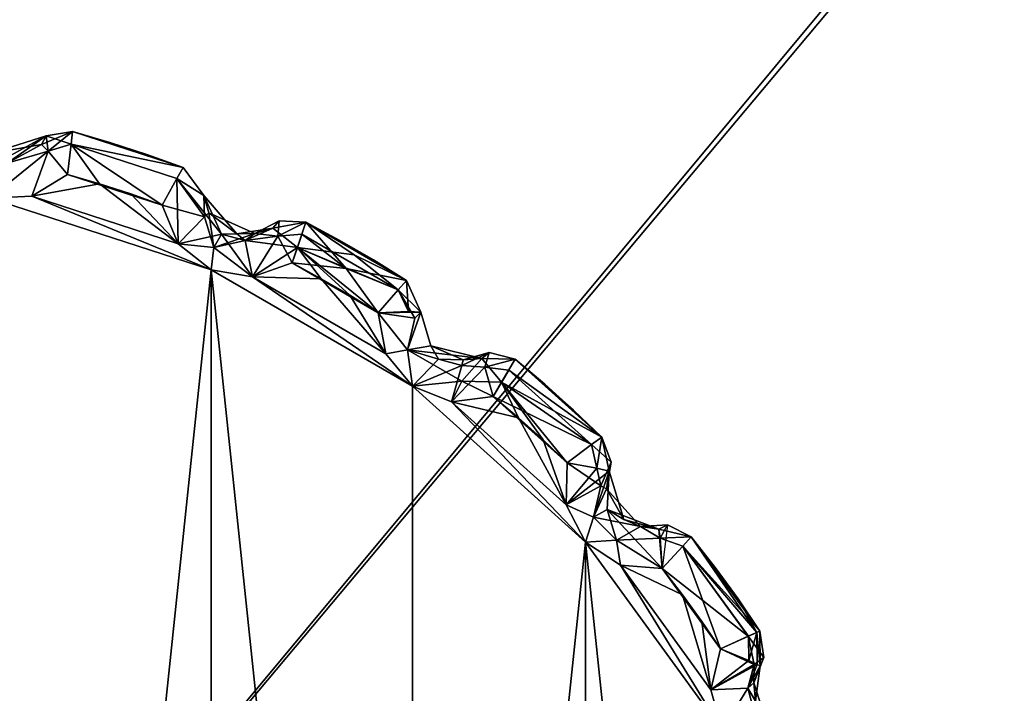
# Model space of a CAD drawing. Extents: x 0 to 29.5, y -27 to 0.
# Drawn here: x 28.1 to 28.6, y -25.2 to -24.9 of the extents above; entities that cross this region are included whole.
import ezdxf

# ---------------------------------------------------------------- set-up
doc = ezdxf.new("R2010")
doc.units = 0
doc.header["$LTSCALE"] = 2
for name, color, linetype in [('AFUCH-3-ARFB', 5, 'Continuous'), ('AFUCH-3-ARWD', 15, 'Continuous'), ('AFUCH-3-GDPL', 19, 'Continuous'), ('AFUCH-3-GDPL2', 19, 'Continuous'), ('AFUCH-3-LGPT', 4, 'Continuous')]:
    doc.layers.add(name, color=color, linetype=linetype)

msp = doc.modelspace()

# ---------------------------------------------------------------- meshes
at = {"layer": 'AFUCH-3-ARFB'}
mesh = msp.add_polyface(dxfattribs=at)
corners = [(26, -0.00016, 8.00001), (26, -0.00016, 25.50002), (29.5, -0.00016, 8.00001), (29.5, -0.00016, 25.50002), (26, -27.00017, 8.00001), (29.5, -27.00017, 8.00001), (26, -27.00017, 25.50002), (29.5, -27.00017, 25.50002)]
mesh.append_faces([[corners[k] for k in face] for face in [(0, 1, 2, 2), (4, 0, 5, 5), (6, 4, 7, 7), (1, 6, 3, 3), (6, 1, 4, 4), (3, 7, 2, 2)]], dxfattribs={"vtx1": -1})
mesh.append_faces([[corners[k] for k in face] for face in [(1, 3, 2, 2), (0, 2, 5, 5), (4, 5, 7, 7), (6, 7, 3, 3), (1, 0, 4, 4), (7, 5, 2, 2)]], dxfattribs={"vtx3": -1})
at = {"layer": 'AFUCH-3-ARWD'}
mesh = msp.add_polyface(dxfattribs=at)
corners = [(26.18751, -26.68767, 26.125), (26.19459, -26.69076, 26.16637), (26.20426, -26.68767, 26.1875), (26.20582, -26.75017, 26.14331), (29.25001, -26.68767, 26.23326), (29.27553, -26.69914, 26.21302), (29.29577, -26.68767, 26.1875), (29.22888, -26.69076, 26.24292), (29.18751, -26.75017, 26.23326), (29.20582, -26.75017, 26.2317), (29.18751, -26.68767, 26.25), (29.18751, -26.79592, 26.1875), (29.18751, -26.81267, 26.125), (29.2245, -26.8012, 26.16199), (29.25001, -26.79592, 26.125), (29.29577, -26.75017, 26.125), (29.29421, -26.75017, 26.14331), (29.31251, -26.68767, 26.125), (29.30543, -26.69076, 26.16637), (29.25968, -26.75984, 26.19717), (29.18751, -26.81267, 25.5), (29.25001, -26.79592, 25.5), (29.31251, -26.68767, 25.5), (29.29577, -26.75017, 25.5), (26.31251, -26.68767, 26.25), (26.31251, -26.75017, 26.23326), (26.31251, -26.81267, 26.125), (26.31251, -26.79592, 26.1875), (26.25001, -26.68767, 26.23326), (26.27114, -26.69076, 26.24292), (26.22449, -26.69914, 26.21302), (26.24034, -26.75984, 26.19717), (26.2942, -26.75017, 26.2317), (26.20426, -26.75017, 26.125), (26.27553, -26.8012, 26.16199), (26.25001, -26.79592, 26.125), (26.18751, -26.68767, 25.5), (26.20426, -26.75017, 25.5), (26.31251, -26.81267, 25.5), (26.25001, -26.79592, 25.5), (26.31251, -0.31265, 26.25), (26.25001, -0.31265, 26.23326), (26.18751, -0.31265, 26.125), (26.20426, -0.31265, 26.1875), (26.31251, -0.25015, 26.23326), (26.2942, -0.25015, 26.2317), (26.31251, -0.2044, 26.1875), (26.31251, -0.18765, 26.125), (26.27553, -0.19912, 26.16199), (26.25001, -0.2044, 26.125), (26.20426, -0.25015, 26.125), (26.20582, -0.25015, 26.14331), (26.19459, -0.30956, 26.16637), (26.24034, -0.24049, 26.19717), (26.22449, -0.30119, 26.21302), (26.27114, -0.30956, 26.24292), (26.31251, -0.18765, 25.5), (26.25001, -0.2044, 25.5), (26.18751, -0.31265, 25.5), (26.20426, -0.25015, 25.5), (29.18751, -0.31265, 26.25), (29.18751, -0.25015, 26.23326), (29.18751, -0.18765, 26.125), (29.18751, -0.2044, 26.1875), (29.25001, -0.31265, 26.23326), (29.25001, -0.29435, 26.2317), (29.29577, -0.31265, 26.1875), (29.31251, -0.31265, 26.125), (29.30104, -0.27567, 26.16199), (29.29577, -0.25015, 26.125), (29.25001, -0.2044, 26.125), (29.25001, -0.20596, 26.14331), (29.19061, -0.19474, 26.16637), (29.25968, -0.24049, 26.19717), (29.19898, -0.22464, 26.21302), (29.19061, -0.27129, 26.24292), (29.31251, -0.31265, 25.5), (29.29577, -0.25015, 25.5), (29.18751, -0.18765, 25.5), (29.25001, -0.2044, 25.5)]
mesh.append_faces([[corners[k] for k in face] for face in [(0, 1, 2, 2), (1, 0, 3, 3), (4, 5, 6, 6), (5, 4, 7, 7), (8, 9, 10, 10), (8, 11, 9, 9), (12, 13, 11, 11), (12, 14, 13, 13), (15, 16, 14, 14), (15, 17, 16, 16), (16, 17, 18, 18), (16, 19, 14, 14), (5, 18, 6, 6), (4, 10, 7, 7), (10, 9, 7, 7), (9, 11, 19, 19), (11, 13, 19, 19), (14, 19, 13, 13), (6, 18, 17, 17), (28, 29, 24, 24), (29, 28, 30, 30), (29, 32, 24, 24), (1, 30, 2, 2), (0, 33, 3, 3), (26, 34, 35, 35), (26, 27, 34, 34), (25, 32, 27, 27), (25, 24, 32, 32), (27, 32, 31, 31), (27, 31, 34, 34), (35, 34, 31, 31), (35, 31, 3, 3), (35, 3, 33, 33), (2, 30, 28, 28), (44, 45, 40, 40), (44, 46, 45, 45), (47, 48, 46, 46), (47, 49, 48, 48), (50, 51, 49, 49), (50, 42, 51, 51), (51, 42, 52, 52), (51, 53, 49, 49), (41, 54, 43, 43), (54, 41, 55, 55), (54, 52, 43, 43), (41, 40, 55, 55), (40, 45, 55, 55), (45, 46, 53, 53), (46, 48, 53, 53), (49, 53, 48, 48), (43, 52, 42, 42), (64, 65, 60, 60), (64, 66, 65, 65), (67, 68, 66, 66), (67, 69, 68, 68), (70, 71, 69, 69), (70, 62, 71, 71), (71, 62, 72, 72), (71, 73, 69, 69), (61, 74, 63, 63), (74, 61, 75, 75), (74, 72, 63, 63), (61, 60, 75, 75), (60, 65, 75, 75), (65, 66, 73, 73), (66, 68, 73, 73), (69, 73, 68, 68), (63, 72, 62, 62)]])
mesh.append_faces([[corners[k] for k in face] for face in [(5, 9, 19, 19), (12, 21, 14, 14), (22, 15, 23, 23), (23, 14, 21, 21), (10, 25, 8, 8), (26, 11, 27, 27), (27, 8, 25, 25), (29, 31, 32, 32), (0, 37, 33, 33), (38, 35, 39, 39), (39, 33, 37, 37), (24, 41, 28, 28), (42, 2, 43, 43), (43, 28, 41, 41), (54, 45, 53, 53), (47, 57, 49, 49), (58, 50, 59, 59), (59, 49, 57, 57), (40, 61, 44, 44), (62, 46, 63, 63), (63, 44, 61, 61), (74, 65, 73, 73), (67, 77, 69, 69), (78, 70, 79, 79), (79, 69, 77, 77), (60, 4, 64, 64), (17, 66, 6, 6), (6, 64, 4, 4)]], dxfattribs={"vtx0": -1})
mesh.append_faces([[corners[k] for k in face] for face in [(22, 78, 76, 76), (39, 36, 38, 38), (38, 78, 20, 20), (58, 56, 36, 36)]], dxfattribs={"vtx0": -1, "vtx1": -1})
mesh.append_faces([[corners[k] for k in face] for face in [(22, 20, 78, 78), (38, 36, 56, 56)]], dxfattribs={"vtx0": -1, "vtx1": -1, "vtx3": -1})
mesh.append_faces([[corners[k] for k in face] for face in [(38, 56, 78, 78)]], dxfattribs={"vtx0": -1, "vtx3": -1})
mesh.append_faces([[corners[k] for k in face] for face in [(16, 18, 19, 19), (5, 19, 18, 18), (20, 21, 12, 12), (15, 14, 23, 23), (24, 25, 10, 10), (11, 8, 27, 27), (1, 3, 30, 30), (31, 30, 3, 3), (36, 37, 0, 0), (35, 33, 39, 39), (40, 41, 24, 24), (2, 28, 43, 43), (51, 52, 53, 53), (54, 53, 52, 52), (56, 57, 47, 47), (50, 49, 59, 59), (60, 61, 40, 40), (46, 44, 63, 63), (71, 72, 73, 73), (74, 73, 72, 72), (76, 77, 67, 67), (70, 69, 79, 79), (10, 4, 60, 60), (66, 64, 6, 6), (20, 12, 38, 38), (36, 0, 58, 58), (24, 10, 40, 40), (23, 21, 22, 22), (59, 57, 58, 58), (62, 78, 47, 47), (17, 22, 67, 67)]], dxfattribs={"vtx1": -1})
mesh.append_faces([[corners[k] for k in face] for face in [(21, 20, 22, 22), (57, 56, 58, 58), (78, 79, 76, 76)]], dxfattribs={"vtx1": -1, "vtx3": -1})
mesh.append_faces([[corners[k] for k in face] for face in [(5, 7, 9, 9), (22, 17, 15, 15), (26, 12, 11, 11), (29, 30, 31, 31), (38, 26, 35, 35), (42, 0, 2, 2), (54, 55, 45, 45), (58, 42, 50, 50), (62, 47, 46, 46), (74, 75, 65, 65), (78, 62, 70, 70), (17, 67, 66, 66), (12, 26, 38, 38), (0, 42, 58, 58), (10, 60, 40, 40), (39, 37, 36, 36), (79, 77, 76, 76), (78, 56, 47, 47), (22, 76, 67, 67)]], dxfattribs={"vtx3": -1})
at = {"layer": 'AFUCH-3-GDPL'}
mesh = msp.add_polyface(dxfattribs=at)
corners = [(27.225, -26.15017, 0.21826), (27.24175, -24.85017, 0.15576), (27.24175, -26.15017, 0.15576), (27.225, -24.85017, 0.21826), (27.35, -26.15017, 0.09326), (27.35, -24.85017, 0.09326), (28.65, -26.15017, 0.09326), (28.65, -24.85017, 0.09326), (27.2875, -26.15017, 0.11), (27.2875, -24.85017, 0.11), (27.3058, -24.80598, 0.11), (27.35, -24.78767, 0.11), (27.23951, -24.82808, 0.16413), (27.2875, -24.74192, 0.21826), (27.35, -24.72517, 0.21826), (27.3279, -24.73969, 0.16413), (27.27345, -24.77363, 0.15576), (27.24175, -24.78767, 0.21826), (27.35, -24.74192, 0.15576), (28.65, -24.78767, 0.11), (28.65, -24.74192, 0.15576), (28.65, -24.72517, 0.21826), (28.69419, -24.80598, 0.11), (28.7125, -24.85017, 0.11), (28.6721, -24.73969, 0.16413), (28.75825, -24.78767, 0.21826), (28.775, -24.85017, 0.21826), (28.76048, -24.82808, 0.16413), (28.72655, -24.77363, 0.15576), (28.7125, -24.74192, 0.21826), (28.75825, -24.85017, 0.15576), (28.775, -26.15017, 0.21826), (28.75825, -26.15017, 0.15576), (28.7125, -26.15017, 0.11), (28.775, -24.85017, 0.42326), (28.775, -26.15017, 0.42326), (28.65, -24.72517, 0.42326), (28.7125, -24.74192, 0.42326), (28.75825, -24.78767, 0.42326), (27.35, -24.72517, 0.42326), (27.35, -26.27517, 0.42326), (27.2875, -24.74192, 0.42326), (27.225, -24.85017, 0.42326), (27.24175, -24.78767, 0.42326), (27.225, -26.15017, 0.42326), (27.24175, -26.21267, 0.42326), (27.2875, -26.25843, 0.42326), (28.65, -26.27517, 0.42326), (28.7125, -26.25843, 0.42326), (28.75825, -26.21267, 0.42326), (28.75825, -26.21267, 0.21826), (28.7125, -26.25843, 0.21826), (28.65, -26.27517, 0.21826), (28.70413, -26.26066, 0.19616), (28.7125, -26.22672, 0.14171), (28.75825, -26.19437, 0.17406), (28.65, -26.21267, 0.11), (28.65, -26.25843, 0.15576), (28.70413, -26.17227, 0.10777), (27.35, -26.27517, 0.21826), (27.35, -26.25843, 0.15576), (27.35, -26.21267, 0.11), (27.2875, -26.25843, 0.21826), (27.24175, -26.21267, 0.21826), (27.3279, -26.26066, 0.16413), (27.27345, -26.22672, 0.15576), (27.3058, -26.19437, 0.11), (27.23951, -26.17227, 0.16413)]
mesh.append_faces([[corners[k] for k in face] for face in [(5, 10, 11, 11), (5, 9, 10, 10), (13, 14, 15, 15), (13, 15, 16, 16), (13, 16, 17, 17), (3, 17, 12, 12), (12, 17, 16, 16), (12, 16, 1, 1), (11, 10, 15, 15), (11, 15, 18, 18), (10, 16, 15, 15), (7, 22, 23, 23), (7, 19, 22, 22), (25, 26, 27, 27), (25, 27, 28, 28), (25, 28, 29, 29), (21, 29, 24, 24), (24, 29, 28, 28), (24, 28, 20, 20), (23, 22, 27, 27), (23, 27, 30, 30), (22, 28, 27, 27), (51, 53, 54, 54), (56, 54, 57, 57), (54, 56, 58, 58), (54, 58, 55, 55), (56, 6, 58, 58), (31, 55, 32, 32), (31, 50, 55, 55), (52, 57, 53, 53), (32, 55, 58, 58), (32, 58, 33, 33), (57, 54, 53, 53), (60, 64, 65, 65), (63, 65, 62, 62), (65, 63, 67, 67), (65, 67, 66, 66), (63, 0, 67, 67), (4, 66, 8, 8), (4, 61, 66, 66), (59, 62, 64, 64), (8, 66, 67, 67), (8, 67, 2, 2), (62, 65, 64, 64)]])
mesh.append_faces([[corners[k] for k in face] for face in [(5, 8, 9, 9), (2, 9, 8, 8), (14, 18, 15, 15), (10, 1, 16, 16), (7, 11, 19, 19), (18, 19, 11, 11), (26, 30, 27, 27), (22, 20, 28, 28), (33, 30, 32, 32), (21, 37, 29, 29), (34, 25, 38, 38), (38, 29, 37, 37), (31, 49, 50, 50), (47, 51, 48, 48), (48, 50, 49, 49), (51, 52, 53, 53), (51, 55, 50, 50), (6, 33, 58, 58), (52, 60, 57, 57), (4, 56, 61, 61), (61, 57, 60, 60), (59, 46, 62, 62), (44, 63, 45, 45), (45, 62, 46, 46), (60, 59, 64, 64), (60, 66, 61, 61), (0, 2, 67, 67), (3, 43, 17, 17), (39, 13, 41, 41), (41, 17, 43, 43)]], dxfattribs={"vtx0": -1})
mesh.append_faces([[corners[k] for k in face] for face in [(39, 40, 36, 36), (41, 42, 39, 39), (48, 35, 47, 47), (59, 60, 52, 52)]], dxfattribs={"vtx0": -1, "vtx1": -1})
mesh.append_faces([[corners[k] for k in face] for face in [(47, 34, 36, 36), (40, 39, 44, 44)]], dxfattribs={"vtx0": -1, "vtx1": -1, "vtx3": -1})
mesh.append_faces([[corners[k] for k in face] for face in [(0, 1, 2, 2), (14, 20, 18, 18), (26, 32, 30, 30), (6, 23, 33, 33)]], dxfattribs={"vtx0": -1, "vtx3": -1})
mesh.append_faces([[corners[k] for k in face] for face in [(4, 5, 6, 6), (4, 8, 5, 5), (1, 9, 2, 2), (9, 1, 10, 10), (5, 11, 7, 7), (20, 19, 18, 18), (19, 20, 22, 22), (31, 32, 26, 26), (23, 30, 33, 33), (34, 35, 26, 26), (36, 37, 21, 21), (25, 29, 38, 38), (38, 37, 34, 34), (45, 46, 44, 44), (35, 49, 31, 31), (51, 50, 48, 48), (56, 57, 61, 61), (47, 40, 52, 52), (40, 46, 59, 59), (63, 62, 45, 45), (3, 0, 42, 42), (42, 43, 3, 3), (13, 17, 41, 41), (21, 14, 36, 36)]], dxfattribs={"vtx1": -1})
mesh.append_faces([[corners[k] for k in face] for face in [(0, 3, 1, 1), (14, 21, 20, 20), (37, 36, 34, 34), (42, 44, 39, 39), (46, 40, 44, 44), (40, 47, 36, 36), (35, 34, 47, 47), (47, 52, 51, 51)]], dxfattribs={"vtx1": -1, "vtx3": -1})
mesh.append_faces([[corners[k] for k in face] for face in [(5, 7, 6, 6), (3, 12, 1, 1), (21, 24, 20, 20), (6, 7, 23, 23), (35, 31, 26, 26), (34, 26, 25, 25), (41, 43, 42, 42), (48, 49, 35, 35), (51, 54, 55, 55), (4, 6, 56, 56), (40, 59, 52, 52), (44, 0, 63, 63), (60, 65, 66, 66), (0, 44, 42, 42), (39, 14, 13, 13), (14, 39, 36, 36)]], dxfattribs={"vtx3": -1})
at = {"layer": 'AFUCH-3-GDPL2'}
mesh = msp.add_polyface(dxfattribs=at)
corners = [(28.14756, -24.95737, 0.02001), (28.14756, -24.95737, 0.29201), (28.16511, -24.96245, 0.02001), (28.16511, -24.96245, 0.29201), (28.14528, -24.97749, 0.31201), (28.12844, -24.98776, 0.31201), (28.16022, -24.98187, 0.31201), (28.10874, -24.9886, 0.31201), (28.21272, -25.02239, 0.31201), (28.19728, -25.01012, 0.31201), (28.12844, -24.98776, 0.00001), (28.21272, -25.02239, 0.00001), (28.10874, -24.9886, 0.00001), (28.14528, -24.97749, 0.00001), (28.16022, -24.98187, 0.00001), (28.19728, -25.01012, 0.00001), (28.18969, -24.99192, 0.00001), (28.17503, -24.98668, 0.00001), (28.14694, -24.96325, 0.00589), (28.18249, -24.9681, 0.02001), (28.1331, -24.9634, 0.01238), (28.1361, -24.96655, 0.00589), (28.1352, -24.95944, 0.29201), (28.14694, -24.96326, 0.30614), (28.13611, -24.96655, 0.30614), (28.18969, -24.99192, 0.31201), (28.19967, -24.97431, 0.29201), (28.18249, -24.9681, 0.29201), (28.17503, -24.98668, 0.31201), (28.11713, -24.96946, 0.29201), (28.11695, -24.97214, 0.30201), (28.10586, -24.96917, 0.01001), (28.11695, -24.97214, 0.01001), (28.10885, -24.96771, 0.02001)]
mesh.append_faces([[corners[k] for k in face] for face in [(20, 0, 21, 21), (13, 21, 18, 18), (18, 21, 0, 0), (20, 1, 0, 0), (1, 20, 22, 22), (1, 22, 23, 23), (4, 23, 24, 24), (24, 23, 22, 22), (4, 6, 23, 23), (23, 6, 25, 25), (5, 4, 24, 24), (5, 24, 7, 7), (29, 30, 22, 22), (30, 7, 24, 24), (30, 24, 22, 22), (12, 31, 32, 32), (12, 32, 21, 21), (12, 21, 10, 10), (31, 33, 32, 32), (20, 32, 33, 33), (32, 20, 21, 21), (13, 10, 21, 21), (29, 22, 33, 33), (33, 22, 20, 20)]])
mesh.append_faces([[corners[k] for k in face] for face in [(10, 11, 12, 12), (13, 14, 10, 10), (16, 17, 13, 13)]], dxfattribs={"vtx0": -1, "vtx1": -1})
mesh.append_faces([[corners[k] for k in face] for face in [(9, 6, 5, 5), (10, 14, 15, 15), (14, 13, 17, 17)]], dxfattribs={"vtx0": -1, "vtx1": -1, "vtx3": -1})
mesh.append_faces([[corners[k] for k in face] for face in [(28, 25, 6, 6)]], dxfattribs={"vtx0": -1, "vtx3": -1})
mesh.append_faces([[corners[k] for k in face] for face in [(0, 1, 2, 2), (4, 5, 6, 6), (2, 19, 0, 0), (26, 27, 1, 1), (3, 1, 27, 27)]], dxfattribs={"vtx1": -1})
mesh.append_faces([[corners[k] for k in face] for face in [(5, 7, 8, 8)]], dxfattribs={"vtx1": -1, "vtx3": -1})
mesh.append_faces([[corners[k] for k in face] for face in [(1, 3, 2, 2), (16, 13, 18, 18), (26, 1, 23, 23)]], dxfattribs={"vtx3": -1})
mesh = msp.add_polyface(dxfattribs=at)
corners = [(28.16511, -24.96245, 0.02001), (28.16511, -24.96245, 0.29201), (28.18249, -24.9681, 0.02001), (28.19728, -25.01012, 0.31201), (28.12844, -24.98776, 0.31201), (28.21272, -25.02239, 0.31201), (28.18969, -24.99192, 0.31201), (28.17503, -24.98668, 0.31201), (28.16022, -24.98187, 0.31201), (28.12844, -24.98776, 0.00001), (28.19728, -25.01012, 0.00001), (28.21272, -25.02239, 0.00001), (28.18969, -24.99192, 0.00001), (28.17503, -24.98668, 0.00001), (28.16022, -24.98187, 0.00001), (28.21404, -25.01185, 0.30933), (28.23217, -25.02566, 0.31201), (28.22879, -25.00848, 0.30201), (28.23337, -25.00526, 0.29201), (28.21164, -24.99558, 0.29201), (28.20932, -24.98745, 0.29201), (28.20958, -24.99739, 0.30201), (28.19671, -24.97944, 0.30614), (28.19967, -24.97431, 0.29201), (28.20932, -24.98745, 0.02001), (28.19967, -24.97431, 0.02001), (28.18249, -24.9681, 0.29201), (28.19671, -24.97943, 0.00588), (28.14694, -24.96325, 0.00589), (28.14756, -24.95737, 0.02001), (28.14694, -24.96326, 0.30614), (28.23217, -25.02566, 0.00001), (28.21404, -25.01185, 0.00269), (28.2177, -25.00551, 0.01001), (28.22491, -25.00541, 0.02001)]
mesh.append_faces([[corners[k] for k in face] for face in [(5, 15, 3, 3), (15, 5, 16, 16), (17, 18, 15, 15), (19, 20, 21, 21), (6, 3, 21, 21), (19, 21, 15, 15), (19, 15, 18, 18), (15, 21, 3, 3), (6, 21, 22, 22), (22, 21, 20, 20), (22, 20, 23, 23), (30, 6, 22, 22), (31, 11, 32, 32), (31, 32, 33, 33), (10, 32, 11, 11), (27, 33, 10, 10), (27, 10, 12, 12), (32, 10, 33, 33), (24, 34, 33, 33), (24, 19, 34, 34), (24, 20, 19, 19)]])
mesh.append_faces([[corners[k] for k in face] for face in [(12, 28, 27, 27), (29, 2, 25, 25)]], dxfattribs={"vtx0": -1})
mesh.append_faces([[corners[k] for k in face] for face in [(3, 4, 5, 5), (6, 7, 3, 3)]], dxfattribs={"vtx0": -1, "vtx1": -1})
mesh.append_faces([[corners[k] for k in face] for face in [(7, 8, 3, 3), (13, 10, 14, 14)]], dxfattribs={"vtx0": -1, "vtx1": -1, "vtx3": -1})
mesh.append_faces([[corners[k] for k in face] for face in [(9, 10, 11, 11)]], dxfattribs={"vtx0": -1, "vtx3": -1})
mesh.append_faces([[corners[k] for k in face] for face in [(0, 1, 2, 2), (20, 24, 23, 23), (25, 23, 24, 24), (23, 25, 26, 26), (2, 26, 25, 25), (27, 28, 25, 25), (22, 23, 30, 30)]], dxfattribs={"vtx1": -1})
mesh.append_faces([[corners[k] for k in face] for face in [(12, 10, 13, 13)]], dxfattribs={"vtx1": -1, "vtx3": -1})
mesh.append_faces([[corners[k] for k in face] for face in [(1, 26, 2, 2), (27, 25, 24, 24), (28, 29, 25, 25), (24, 33, 27, 27)]], dxfattribs={"vtx3": -1})
mesh = msp.add_polyface(dxfattribs=at)
corners = [(28.32576, -25.91605, 0.31201), (28.37954, -25.86762, 0.31201), (28.38866, -25.85013, 0.31201), (28.4051, -25.83923, 0.31201), (28.45293, -25.76167, 0.31201), (28.45293, -25.23867, 0.31201), (28.38866, -25.15022, 0.31201), (28.30741, -25.07706, 0.31201), (28.30741, -25.92329, 0.31201), (28.21272, -25.97796, 0.31201), (28.21272, -25.02239, 0.31201), (28.10874, -26.01174, 0.31201), (28.10874, -24.9886, 0.31201), (28.37954, -25.86762, 0.00001), (28.32576, -25.91605, 0.00001), (28.38866, -25.85013, 0.00001), (28.38002, -25.88733, 0.00001), (28.36875, -25.89808, 0.00001), (28.21272, -25.02239, 0.00001), (28.30741, -25.92329, 0.00001), (28.21272, -25.97796, 0.00001), (28.10874, -26.01174, 0.00001), (28.38866, -25.15022, 0.00001), (28, -24.97717, 0.00001), (28, -26.02317, 0.00001), (28.40327, -25.85101, 0.30933), (28.39247, -25.86181, 0.30933), (28.42439, -25.84536, 0.31048), (28.39858, -25.87506, 0.29201), (28.4067, -25.86068, 0.29201), (28.39407, -25.88486, 0.30614), (28.39247, -25.86181, 0.00269), (28.40327, -25.85101, 0.00269), (28.40693, -25.85735, 0.01001), (28.4051, -25.83923, 0.00001), (28.42476, -25.83764, 0.00001), (28.4067, -25.86068, 0.02001), (28.42294, -25.85769, 0.02001), (28.3983, -25.88383, 0.01238), (28.39408, -25.88486, 0.00589), (28.40069, -25.88763, 0.29201), (28.42294, -25.85769, 0.29201)]
mesh.append_faces([[corners[k] for k in face] for face in [(2, 25, 3, 3), (25, 2, 26, 26), (25, 27, 3, 3), (1, 26, 2, 2), (28, 29, 26, 26), (26, 29, 25, 25), (29, 27, 25, 25), (26, 30, 28, 28), (26, 1, 30, 30), (15, 31, 13, 13), (31, 15, 32, 32), (31, 32, 33, 33), (31, 33, 13, 13), (34, 35, 32, 32), (34, 32, 15, 15), (36, 33, 37, 37), (38, 33, 36, 36), (16, 13, 39, 39), (39, 13, 38, 38), (33, 38, 13, 13), (33, 32, 37, 37), (40, 38, 28, 28), (29, 28, 36, 36), (36, 28, 38, 38)]])
mesh.append_faces([[corners[k] for k in face] for face in [(37, 29, 36, 36)]], dxfattribs={"vtx0": -1})
mesh.append_faces([[corners[k] for k in face] for face in [(3, 4, 2, 2), (13, 14, 15, 15), (16, 17, 13, 13)]], dxfattribs={"vtx0": -1, "vtx1": -1})
mesh.append_faces([[corners[k] for k in face] for face in [(5, 6, 2, 2), (6, 7, 8, 8), (6, 8, 2, 2), (9, 10, 11, 11), (10, 12, 11, 11), (18, 19, 20, 20), (18, 20, 21, 21), (19, 22, 15, 15), (23, 21, 24, 24)]], dxfattribs={"vtx0": -1, "vtx1": -1, "vtx3": -1})
mesh.append_faces([[corners[k] for k in face] for face in [(0, 1, 2, 2)]], dxfattribs={"vtx0": -1, "vtx3": -1})
mesh.append_faces([[corners[k] for k in face] for face in [(37, 41, 29, 29)]], dxfattribs={"vtx3": -1})
mesh = msp.add_polyface(dxfattribs=at)
corners = [(28.42476, -25.16271, 0.31201), (28.4051, -25.16112, 0.31201), (28.43427, -25.17503, 0.31201), (28.38866, -25.15022, 0.31201), (28.45293, -25.23867, 0.31201), (28.21272, -25.97796, 0.31201), (28.30741, -25.92329, 0.31201), (28.21272, -25.02239, 0.31201), (28.30741, -25.07706, 0.31201), (28, -26.02317, 0.31201), (28.10874, -26.01174, 0.31201), (28, -24.97717, 0.31201), (28.10874, -24.9886, 0.31201), (28.4051, -25.16112, 0.00001), (28.45293, -25.23867, 0.00001), (28.38866, -25.15022, 0.00001), (28.42476, -25.16271, 0.00001), (28.43427, -25.17503, 0.00001), (28.21272, -25.02239, 0.00001), (28.30741, -25.07706, 0.00001), (28.30741, -25.92329, 0.00001), (28.10874, -26.01174, 0.00001), (28.10874, -24.9886, 0.00001), (28.45293, -25.76167, 0.00001), (28.38866, -25.85013, 0.00001), (28, -24.97717, 0.00001), (28.42318, -25.14415, 0.01238), (28.43843, -25.14777, 0.02001), (28.42377, -25.14846, 0.00589), (28.43843, -25.14777, 0.29201), (28.42721, -25.14218, 0.29201), (28.43446, -25.15217, 0.30614), (28.42377, -25.14847, 0.30614), (28.39247, -25.13854, 0.30933), (28.37954, -25.13273, 0.31201), (28.40327, -25.14934, 0.30933), (28.41449, -25.14297, 0.29201), (28.39858, -25.12529, 0.29201), (28.40327, -25.14934, 0.00269), (28.39247, -25.13854, 0.00269), (28.39881, -25.13488, 0.01001), (28.37954, -25.13273, 0.00001), (28.4067, -25.13967, 0.02001), (28.39977, -25.11692, 0.02001)]
mesh.append_faces([[corners[k] for k in face] for face in [(26, 27, 28, 28), (29, 26, 30, 30), (0, 31, 32, 32), (3, 33, 34, 34), (33, 3, 35, 35), (32, 30, 0, 0), (35, 36, 33, 33), (30, 36, 32, 32), (35, 32, 36, 36), (37, 33, 36, 36), (0, 32, 35, 35), (0, 35, 1, 1), (1, 35, 3, 3), (16, 26, 28, 28), (15, 38, 13, 13), (38, 15, 39, 39), (38, 39, 40, 40), (38, 40, 16, 16), (38, 16, 13, 13), (41, 39, 15, 15), (26, 40, 42, 42), (40, 26, 16, 16), (40, 43, 42, 42), (30, 26, 36, 36), (37, 36, 42, 42), (42, 36, 26, 26)]])
mesh.append_faces([[corners[k] for k in face] for face in [(13, 14, 15, 15), (16, 17, 13, 13)]], dxfattribs={"vtx0": -1, "vtx1": -1})
mesh.append_faces([[corners[k] for k in face] for face in [(5, 6, 7, 7), (7, 6, 8, 8), (9, 10, 11, 11), (11, 10, 12, 12), (18, 19, 20, 20), (18, 21, 22, 22), (23, 24, 15, 15), (20, 19, 15, 15), (25, 22, 21, 21)]], dxfattribs={"vtx0": -1, "vtx1": -1, "vtx3": -1})
mesh.append_faces([[corners[k] for k in face] for face in [(0, 1, 2, 2), (1, 3, 4, 4)]], dxfattribs={"vtx1": -1, "vtx3": -1})
mesh = msp.add_polyface(dxfattribs=at)
corners = [(28.25719, -24.99991, 0.02001), (28.25719, -24.99991, 0.29201), (28.2733, -25.00853, 0.02001), (28.2733, -25.00853, 0.29201), (28.25078, -25.01912, 0.31201), (28.23217, -25.02566, 0.31201), (28.26448, -25.02651, 0.31201), (28.21272, -25.02239, 0.31201), (28.30741, -25.07706, 0.31201), (28.29485, -25.06185, 0.31201), (28.23217, -25.02566, 0.00001), (28.30741, -25.07706, 0.00001), (28.21272, -25.02239, 0.00001), (28.25078, -25.01912, 0.00001), (28.26448, -25.02651, 0.00001), (28.29485, -25.06185, 0.00001), (28.29122, -25.04247, 0.00001), (28.27796, -25.0343, 0.00001), (28.25328, -25.01179, 0.00153), (28.27991, -25.01535, 0.01001), (28.28912, -25.01767, 0.02001), (28.30068, -25.03171, 0.00588), (28.24179, -25.00281, 0.01238), (28.24467, -24.99936, 0.29201), (28.25536, -25.00555, 0.30614), (28.24408, -25.00651, 0.30614), (28.27796, -25.03429, 0.31201), (28.27625, -25.02169, 0.30933), (28.30068, -25.03171, 0.30614), (28.29122, -25.04246, 0.31201), (28.28912, -25.01767, 0.29201), (28.21404, -25.01185, 0.30933), (28.22879, -25.00848, 0.30201), (28.23337, -25.00526, 0.29201), (28.2177, -25.00551, 0.01001), (28.22879, -25.00848, 0.01001), (28.22491, -25.00541, 0.02001), (28.21164, -24.99558, 0.29201)]
mesh.append_faces([[corners[k] for k in face] for face in [(16, 17, 18, 18), (13, 18, 14, 14), (0, 19, 18, 18), (19, 21, 18, 18), (18, 17, 14, 14), (22, 0, 18, 18), (22, 1, 0, 0), (1, 22, 23, 23), (4, 24, 25, 25), (25, 24, 1, 1), (25, 1, 23, 23), (1, 24, 27, 27), (4, 27, 24, 24), (31, 5, 32, 32), (32, 5, 25, 25), (32, 25, 33, 33), (25, 23, 33, 33), (5, 4, 25, 25), (13, 10, 18, 18), (10, 34, 35, 35), (10, 35, 18, 18), (34, 36, 35, 35), (22, 35, 36, 36), (35, 22, 18, 18), (23, 22, 33, 33), (37, 33, 36, 36), (36, 33, 22, 22)]])
mesh.append_faces([[corners[k] for k in face] for face in [(1, 30, 3, 3)]], dxfattribs={"vtx0": -1})
mesh.append_faces([[corners[k] for k in face] for face in [(10, 11, 12, 12)]], dxfattribs={"vtx0": -1, "vtx1": -1})
mesh.append_faces([[corners[k] for k in face] for face in [(9, 6, 5, 5), (10, 14, 15, 15), (6, 26, 4, 4)]], dxfattribs={"vtx0": -1, "vtx1": -1, "vtx3": -1})
mesh.append_faces([[corners[k] for k in face] for face in [(26, 29, 4, 4)]], dxfattribs={"vtx0": -1, "vtx3": -1})
mesh.append_faces([[corners[k] for k in face] for face in [(0, 1, 2, 2), (13, 14, 10, 10), (2, 20, 0, 0), (27, 28, 24, 24)]], dxfattribs={"vtx1": -1})
mesh.append_faces([[corners[k] for k in face] for face in [(4, 5, 6, 6), (5, 7, 8, 8)]], dxfattribs={"vtx1": -1, "vtx3": -1})
mesh.append_faces([[corners[k] for k in face] for face in [(1, 3, 2, 2)]], dxfattribs={"vtx3": -1})
mesh = msp.add_polyface(dxfattribs=at)
corners = [(28.29485, -25.06185, 0.31201), (28.23217, -25.02566, 0.31201), (28.30741, -25.07706, 0.31201), (28.29122, -25.04246, 0.31201), (28.27796, -25.03429, 0.31201), (28.26448, -25.02651, 0.31201), (28.23217, -25.02566, 0.00001), (28.29485, -25.06185, 0.00001), (28.30741, -25.07706, 0.00001), (28.29122, -25.04247, 0.00001), (28.27796, -25.0343, 0.00001), (28.26448, -25.02651, 0.00001), (28.30508, -25.05985, 0.30933), (28.31954, -25.06431, 0.30201), (28.31602, -25.05802, 0.29201), (28.31135, -25.04217, 0.29201), (28.30845, -25.0451, 0.30201), (28.30068, -25.03171, 0.30614), (28.30464, -25.02731, 0.29201), (28.31135, -25.04217, 0.02001), (28.30464, -25.02731, 0.02001), (28.28912, -25.01767, 0.29201), (28.28912, -25.01767, 0.02001), (28.2733, -25.00853, 0.29201), (28.2733, -25.00853, 0.02001), (28.30068, -25.03171, 0.00588), (28.30548, -25.04196, 0.00588), (28.25328, -25.01179, 0.00153), (28.27625, -25.02169, 0.00269), (28.27991, -25.01535, 0.01001), (28.25719, -24.99991, 0.02001), (28.27625, -25.02169, 0.30933), (28.25719, -24.99991, 0.29201), (28.25536, -25.00555, 0.30614), (28.25078, -25.01912, 0.31201), (28.30508, -25.05985, 0.00269), (28.31602, -25.05802, 0.02001)]
mesh.append_faces([[corners[k] for k in face] for face in [(2, 12, 0, 0), (12, 3, 0, 0), (13, 14, 12, 12), (15, 16, 12, 12), (12, 16, 3, 3), (3, 16, 17, 17), (9, 25, 26, 26), (26, 25, 20, 20), (26, 20, 19, 19), (9, 27, 28, 28), (9, 28, 25, 25), (25, 29, 20, 20), (28, 27, 25, 25), (29, 30, 20, 20), (17, 31, 3, 3), (18, 31, 17, 17), (18, 32, 31, 31), (31, 34, 3, 3), (7, 9, 35, 35), (7, 35, 8, 8), (36, 35, 19, 19), (26, 19, 9, 9), (35, 9, 19, 19)]])
mesh.append_faces([[corners[k] for k in face] for face in [(17, 15, 18, 18)]], dxfattribs={"vtx0": -1})
mesh.append_faces([[corners[k] for k in face] for face in [(0, 1, 2, 2), (3, 4, 0, 0), (10, 7, 11, 11)]], dxfattribs={"vtx0": -1, "vtx1": -1})
mesh.append_faces([[corners[k] for k in face] for face in [(4, 5, 0, 0)]], dxfattribs={"vtx0": -1, "vtx1": -1, "vtx3": -1})
mesh.append_faces([[corners[k] for k in face] for face in [(6, 7, 8, 8)]], dxfattribs={"vtx0": -1, "vtx3": -1})
mesh.append_faces([[corners[k] for k in face] for face in [(9, 7, 10, 10), (15, 19, 18, 18), (20, 18, 19, 19), (18, 20, 21, 21), (23, 21, 24, 24), (18, 21, 32, 32), (31, 33, 17, 17)]], dxfattribs={"vtx1": -1})
mesh.append_faces([[corners[k] for k in face] for face in [(17, 16, 15, 15), (20, 22, 21, 21), (21, 22, 24, 24), (22, 20, 30, 30)]], dxfattribs={"vtx3": -1})
mesh = msp.add_polyface(dxfattribs=at)
corners = [(28.35558, -25.06432, 0.02001), (28.35558, -25.06432, 0.29201), (28.36955, -25.0761, 0.02001), (28.34532, -25.08177, 0.31201), (28.32576, -25.0843, 0.31201), (28.35718, -25.09185, 0.31201), (28.30741, -25.07706, 0.31201), (28.38866, -25.15022, 0.31201), (28.37954, -25.13273, 0.31201), (28.32576, -25.0843, 0.00001), (28.38866, -25.15022, 0.00001), (28.30741, -25.07706, 0.00001), (28.34531, -25.08177, 0.00001), (28.35718, -25.09185, 0.00001), (28.37954, -25.13273, 0.00001), (28.38002, -25.11301, 0.00001), (28.36875, -25.10227, 0.00001), (28.34929, -25.07513, 0.00153), (28.33992, -25.06395, 0.01238), (28.34344, -25.06118, 0.29201), (28.35262, -25.06945, 0.30614), (28.34139, -25.06805, 0.30614), (28.3915, -25.10446, 0.30614), (28.3963, -25.10098, 0.29201), (28.30508, -25.05985, 0.30933), (28.31954, -25.06431, 0.30201), (28.33063, -25.06728, 0.30201), (28.33117, -25.06459, 0.29201), (28.31602, -25.05802, 0.29201), (28.31135, -25.04217, 0.29201), (28.33063, -25.0746, 0.00269), (28.30508, -25.05985, 0.00269), (28.31602, -25.05802, 0.02001), (28.31135, -25.04217, 0.02001)]
mesh.append_faces([[corners[k] for k in face] for face in [(15, 16, 17, 17), (12, 17, 13, 13), (13, 17, 16, 16), (18, 0, 17, 17), (18, 1, 0, 0), (1, 18, 19, 19), (3, 20, 21, 21), (21, 20, 1, 1), (21, 1, 19, 19), (24, 6, 25, 25), (3, 21, 4, 4), (4, 21, 26, 26), (4, 26, 6, 6), (19, 27, 26, 26), (19, 26, 21, 21), (28, 25, 27, 27), (29, 24, 28, 28), (25, 6, 26, 26), (25, 26, 27, 27), (17, 12, 30, 30), (17, 30, 18, 18), (11, 31, 30, 30), (11, 30, 9, 9), (32, 18, 31, 31), (31, 18, 30, 30), (12, 9, 30, 30), (19, 18, 27, 27), (28, 27, 32, 32), (32, 27, 18, 18)]])
mesh.append_faces([[corners[k] for k in face] for face in [(3, 22, 20, 20)]], dxfattribs={"vtx0": -1})
mesh.append_faces([[corners[k] for k in face] for face in [(9, 10, 11, 11)]], dxfattribs={"vtx0": -1, "vtx1": -1})
mesh.append_faces([[corners[k] for k in face] for face in [(4, 8, 5, 5), (9, 13, 14, 14)]], dxfattribs={"vtx0": -1, "vtx1": -1, "vtx3": -1})
mesh.append_faces([[corners[k] for k in face] for face in [(0, 1, 2, 2), (12, 13, 9, 9), (33, 29, 32, 32)]], dxfattribs={"vtx1": -1})
mesh.append_faces([[corners[k] for k in face] for face in [(3, 4, 5, 5), (4, 6, 7, 7)]], dxfattribs={"vtx1": -1, "vtx3": -1})
mesh.append_faces([[corners[k] for k in face] for face in [(23, 1, 20, 20), (29, 28, 32, 32)]], dxfattribs={"vtx3": -1})
mesh = msp.add_polyface(dxfattribs=at)
corners = [(28.36955, -25.0761, 0.02001), (28.36955, -25.0761, 0.29201), (28.38312, -25.08832, 0.02001), (28.35558, -25.06432, 0.29201), (28.37954, -25.13273, 0.31201), (28.32576, -25.0843, 0.31201), (28.38866, -25.15022, 0.31201), (28.38002, -25.11301, 0.31201), (28.36875, -25.10227, 0.31201), (28.35718, -25.09185, 0.31201), (28.32576, -25.0843, 0.00001), (28.37954, -25.13273, 0.00001), (28.38866, -25.15022, 0.00001), (28.38002, -25.11301, 0.00001), (28.36875, -25.10227, 0.00001), (28.35718, -25.09185, 0.00001), (28.39584, -25.12379, 0.30201), (28.39858, -25.12529, 0.29201), (28.39247, -25.13854, 0.30933), (28.40069, -25.11272, 0.29201), (28.3915, -25.10446, 0.30614), (28.3963, -25.10098, 0.29201), (28.39977, -25.11692, 0.02001), (28.3963, -25.10098, 0.02001), (28.38312, -25.08832, 0.29201), (28.39151, -25.10446, 0.00588), (28.39407, -25.11549, 0.00588), (28.34929, -25.07513, 0.00153), (28.35558, -25.06432, 0.02001), (28.34532, -25.08177, 0.31201), (28.35262, -25.06945, 0.30614), (28.39881, -25.13488, 0.01001), (28.39247, -25.13854, 0.00269), (28.4067, -25.13967, 0.02001)]
mesh.append_faces([[corners[k] for k in face] for face in [(7, 4, 16, 16), (17, 16, 18, 18), (18, 16, 4, 4), (17, 19, 16, 16), (7, 16, 20, 20), (20, 16, 19, 19), (20, 19, 21, 21), (17, 22, 19, 19), (21, 19, 23, 23), (23, 19, 22, 22), (13, 25, 26, 26), (26, 25, 23, 23), (26, 23, 22, 22), (13, 27, 25, 25), (25, 27, 23, 23), (27, 28, 23, 23), (31, 32, 22, 22), (26, 22, 11, 11), (26, 11, 13, 13), (32, 11, 22, 22), (22, 17, 33, 33)]])
mesh.append_faces([[corners[k] for k in face] for face in [(28, 2, 23, 23)]], dxfattribs={"vtx0": -1})
mesh.append_faces([[corners[k] for k in face] for face in [(4, 5, 6, 6), (7, 8, 4, 4), (14, 11, 15, 15), (29, 9, 7, 7)]], dxfattribs={"vtx0": -1, "vtx1": -1})
mesh.append_faces([[corners[k] for k in face] for face in [(8, 9, 4, 4), (8, 7, 9, 9)]], dxfattribs={"vtx0": -1, "vtx1": -1, "vtx3": -1})
mesh.append_faces([[corners[k] for k in face] for face in [(10, 11, 12, 12)]], dxfattribs={"vtx0": -1, "vtx3": -1})
mesh.append_faces([[corners[k] for k in face] for face in [(0, 1, 2, 2), (13, 11, 14, 14), (21, 23, 24, 24), (2, 24, 23, 23), (0, 2, 28, 28), (20, 21, 30, 30), (21, 24, 3, 3), (1, 3, 24, 24)]], dxfattribs={"vtx1": -1})
mesh.append_faces([[corners[k] for k in face] for face in [(3, 1, 0, 0), (1, 24, 2, 2), (29, 7, 20, 20)]], dxfattribs={"vtx3": -1})
mesh = msp.add_polyface(dxfattribs=at)
corners = [(28.44964, -25.1622, 0.02001), (28.44964, -25.1622, 0.29201), (28.46038, -25.17698, 0.02001), (28.43843, -25.14777, 0.02001), (28.43843, -25.14777, 0.29201), (28.44765, -25.21967, 0.31201), (28.4051, -25.16112, 0.31201), (28.45293, -25.23867, 0.31201), (28.45221, -25.20048, 0.31201), (28.44342, -25.18763, 0.31201), (28.43427, -25.17503, 0.31201), (28.4051, -25.16112, 0.00001), (28.43427, -25.17503, 0.00001), (28.44765, -25.21967, 0.00001), (28.45293, -25.23867, 0.00001), (28.45221, -25.20048, 0.00001), (28.44342, -25.18763, 0.00001), (28.45293, -25.76167, 0.00001), (28.38866, -25.15022, 0.00001), (28.46794, -25.20782, 0.30201), (28.46496, -25.21892, 0.30201), (28.46038, -25.17698, 0.29201), (28.42476, -25.16271, 0.00001), (28.43447, -25.15217, 0.00589), (28.46523, -25.19451, 0.00588), (28.46923, -25.19272, 0.01238), (28.42377, -25.14846, 0.00589), (28.42318, -25.14415, 0.01238), (28.42377, -25.14847, 0.30614), (28.43446, -25.15217, 0.30614), (28.42721, -25.14218, 0.29201), (28.42476, -25.16271, 0.31201), (28.46522, -25.19451, 0.30614), (28.47063, -25.1921, 0.29201), (28.46496, -25.21892, 0.01001), (28.46793, -25.23001, 0.01001), (28.46544, -25.20583, 0.00588), (28.46936, -25.20772, 0.01238)]
mesh.append_faces([[corners[k] for k in face] for face in [(8, 5, 19, 19), (5, 7, 20, 20), (24, 23, 25, 25), (0, 2, 3, 3), (23, 3, 25, 25), (3, 2, 25, 25), (22, 26, 23, 23), (23, 26, 3, 3), (27, 4, 3, 3), (28, 29, 4, 4), (28, 4, 30, 30), (15, 36, 13, 13), (36, 37, 13, 13)]])
mesh.append_faces([[corners[k] for k in face] for face in [(15, 23, 24, 24), (31, 32, 29, 29), (34, 14, 13, 13)]], dxfattribs={"vtx0": -1})
mesh.append_faces([[corners[k] for k in face] for face in [(5, 6, 7, 7), (8, 9, 5, 5), (15, 16, 22, 22), (31, 10, 8, 8)]], dxfattribs={"vtx0": -1, "vtx1": -1})
mesh.append_faces([[corners[k] for k in face] for face in [(9, 10, 5, 5), (6, 5, 10, 10), (11, 12, 13, 13), (17, 18, 14, 14), (16, 13, 12, 12), (12, 22, 16, 16), (9, 8, 10, 10)]], dxfattribs={"vtx0": -1, "vtx1": -1, "vtx3": -1})
mesh.append_faces([[corners[k] for k in face] for face in [(11, 13, 14, 14)]], dxfattribs={"vtx0": -1, "vtx3": -1})
mesh.append_faces([[corners[k] for k in face] for face in [(0, 1, 2, 2), (3, 4, 0, 0), (32, 33, 29, 29), (33, 21, 4, 4), (1, 4, 21, 21)]], dxfattribs={"vtx1": -1})
mesh.append_faces([[corners[k] for k in face] for face in [(15, 13, 16, 16)]], dxfattribs={"vtx1": -1, "vtx3": -1})
mesh.append_faces([[corners[k] for k in face] for face in [(4, 1, 0, 0), (1, 21, 2, 2), (15, 22, 23, 23), (31, 8, 32, 32), (33, 4, 29, 29), (34, 35, 14, 14)]], dxfattribs={"vtx3": -1})
mesh = msp.add_polyface(dxfattribs=at)
corners = [(28.48796, -25.23992, 0.01238), (28.48803, -25.2384, 0.02001), (28.50211, -25.24663, 0.02001), (28.48803, -25.2384, 0.29201), (28.50211, -25.24663, 0.29201), (28.49732, -25.25011, 0.30614), (28.47277, -25.2321, 0.29201), (28.47605, -25.23813, 0.30201), (28.46781, -25.21635, 0.29201), (28.46496, -25.21892, 0.30201), (28.46794, -25.20782, 0.30201), (28.44765, -25.21967, 0.31201), (28.46674, -25.25275, 0.31201), (28.45293, -25.23867, 0.31201), (28.47249, -25.2045, 0.29201), (28.45221, -25.20048, 0.31201), (28.46522, -25.19451, 0.30614), (28.47063, -25.1921, 0.29201), (28.47072, -25.20841, 0.02001), (28.47063, -25.1921, 0.02001), (28.46038, -25.17698, 0.29201), (28.46038, -25.17698, 0.02001), (28.46923, -25.19272, 0.01238), (28.46936, -25.20772, 0.01238), (28.45221, -25.20048, 0.00001), (28.46523, -25.19451, 0.00588), (28.46544, -25.20583, 0.00588), (28.46854, -25.22478, 0.02001), (28.46496, -25.21892, 0.01001), (28.46793, -25.23001, 0.01001), (28.44765, -25.21967, 0.00001), (28.47605, -25.23813, 0.01001), (28.47277, -25.2321, 0.02001), (28.46674, -25.25275, 0.00001)]
mesh.append_faces([[corners[k] for k in face] for face in [(0, 1, 2, 2), (5, 4, 3, 3), (6, 7, 3, 3), (7, 5, 3, 3), (8, 9, 6, 6), (8, 10, 9, 9), (11, 9, 10, 10), (6, 9, 7, 7), (12, 7, 13, 13), (13, 7, 9, 9), (8, 14, 10, 10), (15, 10, 16, 16), (16, 10, 14, 14), (16, 14, 17, 17), (8, 18, 14, 14), (17, 14, 19, 19), (19, 14, 18, 18), (24, 25, 26, 26), (26, 25, 22, 22), (26, 22, 23, 23), (19, 22, 21, 21), (27, 28, 18, 18), (28, 27, 29, 29), (28, 30, 23, 23), (28, 23, 18, 18), (1, 31, 32, 32), (31, 1, 0, 0), (31, 29, 32, 32), (27, 32, 29, 29), (27, 6, 32, 32), (18, 8, 27, 27), (8, 6, 27, 27)]])
mesh.append_faces([[corners[k] for k in face] for face in [(32, 3, 1, 1)]], dxfattribs={"vtx0": -1})
mesh.append_faces([[corners[k] for k in face] for face in [(3, 4, 1, 1), (17, 19, 20, 20), (21, 20, 19, 19), (19, 18, 22, 22), (31, 33, 29, 29), (6, 3, 32, 32)]], dxfattribs={"vtx1": -1})
mesh.append_faces([[corners[k] for k in face] for face in [(18, 23, 22, 22)]], dxfattribs={"vtx3": -1})
at = {"layer": 'AFUCH-3-LGPT'}
mesh = msp.add_polyface(dxfattribs=at)
corners = [(28.75, -26.12517, 0.42326), (28.73325, -26.18767, 14.92327), (28.73325, -26.18767, 0.42326), (28.75, -26.12517, 14.92327), (28.625, -26.25017, 0.42326), (28.6875, -26.23343, 0.42326), (28.625, -26.25017, 14.92327), (28.6875, -26.23343, 14.92327), (28.75, -24.87517, 0.42326), (28.75, -24.87517, 14.92327), (27.375, -26.25017, 0.42326), (27.25, -24.87517, 0.42326), (27.25, -26.12517, 0.42326), (27.26675, -26.18767, 0.42326), (27.3125, -26.23343, 0.42326), (27.26675, -24.81267, 0.42326), (27.3125, -24.76692, 0.42326), (27.375, -24.75017, 0.42326), (28.625, -24.75017, 0.42326), (28.6875, -24.76692, 0.42326), (28.73325, -24.81267, 0.42326), (28.73325, -24.81267, 14.92327), (28.6875, -24.76692, 14.92327), (28.625, -24.75017, 14.92327), (27.375, -24.75017, 14.92327), (27.25, -26.12517, 14.92327), (27.26675, -26.18767, 14.92327), (27.3125, -26.23343, 14.92327), (27.375, -26.25017, 14.92327), (27.25, -24.87517, 14.92327), (27.3125, -24.76692, 14.92327), (27.26675, -24.81267, 14.92327)]
mesh.append_faces([[corners[k] for k in face] for face in [(0, 1, 2, 2), (6, 5, 7, 7), (2, 7, 5, 5), (9, 20, 21, 21), (18, 22, 19, 19), (19, 21, 20, 20), (25, 13, 26, 26), (10, 27, 14, 14), (14, 26, 13, 13), (24, 16, 30, 30), (11, 31, 15, 15), (15, 30, 16, 16)]], dxfattribs={"vtx0": -1})
mesh.append_faces([[corners[k] for k in face] for face in [(2, 4, 0, 0), (10, 11, 4, 4), (11, 10, 12, 12), (14, 12, 10, 10), (18, 0, 17, 17), (7, 22, 6, 6), (22, 7, 21, 21), (1, 21, 7, 7), (6, 23, 28, 28), (30, 27, 24, 24), (27, 30, 26, 26), (31, 26, 30, 30), (24, 28, 23, 23)]], dxfattribs={"vtx0": -1, "vtx1": -1})
mesh.append_faces([[corners[k] for k in face] for face in [(17, 0, 4, 4), (17, 4, 11, 11)]], dxfattribs={"vtx0": -1, "vtx1": -1, "vtx3": -1})
mesh.append_faces([[corners[k] for k in face] for face in [(4, 5, 6, 6), (1, 7, 2, 2), (0, 8, 3, 3), (13, 12, 14, 14), (15, 16, 11, 11), (19, 20, 18, 18), (8, 20, 9, 9), (22, 21, 19, 19), (18, 17, 23, 23), (12, 13, 25, 25), (27, 26, 14, 14), (25, 29, 12, 12), (17, 16, 24, 24), (31, 30, 15, 15), (6, 28, 4, 4), (3, 9, 1, 1), (29, 25, 31, 31)]], dxfattribs={"vtx1": -1})
mesh.append_faces([[corners[k] for k in face] for face in [(16, 17, 11, 11), (20, 8, 18, 18), (8, 0, 18, 18), (9, 21, 1, 1), (22, 23, 6, 6), (25, 26, 31, 31), (27, 28, 24, 24)]], dxfattribs={"vtx1": -1, "vtx3": -1})
mesh.append_faces([[corners[k] for k in face] for face in [(0, 3, 1, 1), (8, 9, 3, 3), (2, 5, 4, 4), (18, 23, 22, 22), (17, 24, 23, 23), (10, 28, 27, 27), (29, 11, 12, 12), (11, 29, 31, 31), (28, 10, 4, 4)]], dxfattribs={"vtx3": -1})

doc.saveas('drawing.dxf')
